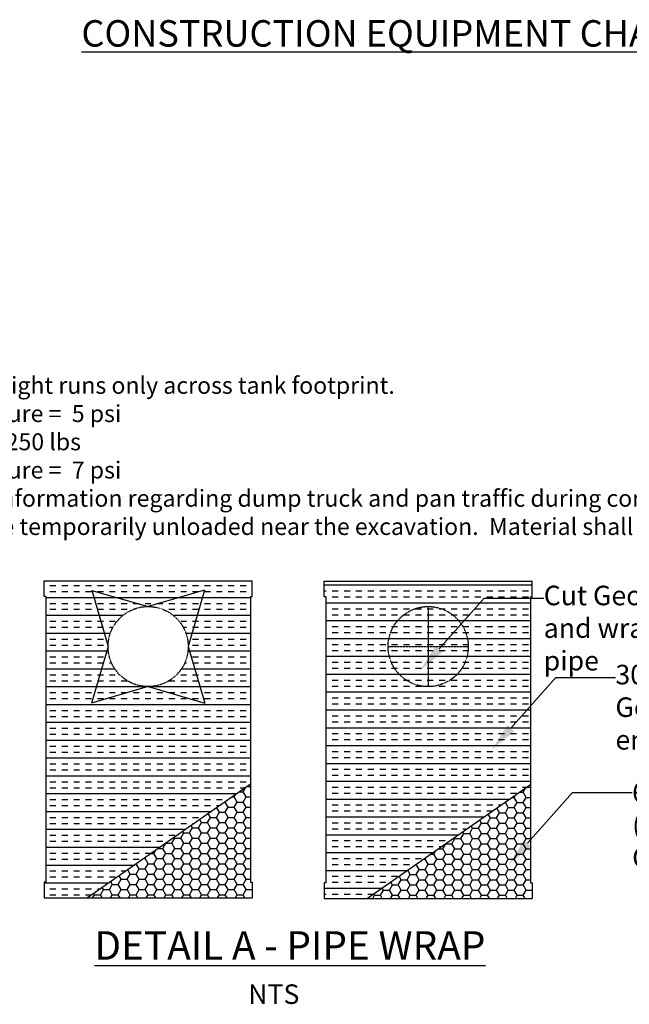
# Model space of a CAD drawing. Units: inches. Extents: x 12493 to 38874, y -4135 to 12505.
# Drawn here: x 28335 to 31789, y 4647 to 10226 of the extents above; entities that cross this region are included whole.
import ezdxf
from ezdxf import colors
from ezdxf.entities.mleader import LeaderData, LeaderLine
from ezdxf.math import Vec2, Vec3

# ---------------------------------------------------------------- set-up
doc = ezdxf.new("R2010")
doc.units = ezdxf.units.IN
doc.header["$LTSCALE"] = 0.25
doc.header["$MEASUREMENT"] = 0
doc.linetypes.add('HIDDEN', pattern=[0.375, 0.25, -0.125])
for name, color, linetype in [('Geomembrane', 251, 'Continuous'), ('SD', 7, 'Continuous'), ('Text', 7, 'Continuous')]:
    doc.layers.add(name, color=color, linetype=linetype)
doc.layers.add('Geotextile', color=7, linetype='Continuous', lineweight=30, true_color=0x3e5d76)
doc.styles.add('Annotative', font='arial.ttf', dxfattribs={"height": 0.09375})
doc.styles.get("Standard").update_dxf_attribs({"font": 'arial.ttf'})

msp = doc.modelspace()

# ---------------------------------------------------------------- hatches: boundary and pattern name
at = {"layer": 'Geomembrane'}
h = msp.add_hatch(dxfattribs=at)
h.set_pattern_fill('INSUL', color=256, scale=269.567035)
h.set_pattern_definition([(0, (-0.88, -426.97), (0, 101.08764), []), (0, (-0.88, -393.28), (0, 101.08764), [33.69588, -33.69588]), (0, (-0.88, -359.58), (0, 101.08764), [33.69588, -33.69588])])
h.paths.add_polyline_path([(28472.7121, 5249.9015), (28718.0989, 5249.9015), (29642.5043, 5893.7614), (29642.5043, 6958.6636), (29652.1388, 6958.6636), (29652.5255, 7047.2928), (28472.7115, 7047.2928), (28473.0982, 6958.6636), (28482.9642, 6958.6636), (28482.9642, 5338.3874), (28473.0982, 5338.3874)])
edge = h.paths.add_edge_path(flags=16)
edge.add_arc((29062.6185, 6673.9938), 227.0131, 0, 360)
h = msp.add_hatch(dxfattribs=at)
h.set_pattern_fill('INSUL', color=256, scale=269.567035)
h.set_pattern_definition([(0, (-14238.32, 17738.39), (0, 101.08764), []), (0, (-14238.32, 17772.08), (0, 101.08764), [33.69588, -33.69588]), (0, (-14238.32, 17805.78), (0, 101.08764), [33.69588, -33.69588])])
h.paths.add_polyline_path([(30069.8972, 5335.6207), (30060.0312, 5335.6207), (30059.6451, 5247.1348), (30305.0318, 5247.1348), (31229.4372, 5890.9946), (31229.4372, 6955.8969), (31239.0717, 6955.8969), (31239.4584, 7044.526), (30059.6444, 7044.526), (30060.0312, 6955.8969), (30069.8972, 6955.8969)])
at = {"layer": 'Geotextile'}
h = msp.add_hatch(dxfattribs=at)
h.set_pattern_fill('HONEY', color=256, scale=269.567035)
h.set_pattern_definition([(0, (-6672.627, 5355.35), (50.54382, 29.181488), [33.69588, -67.39176]), (120, (-6672.627, 5355.35), (-50.54382, 29.181488), [33.69588, -67.39176]), (60, (-6672.627, 5355.35), (1e-14, 58.362975), [-67.39176, 33.69588])])
h.paths.add_polyline_path([(28718.0989, 5249.9015), (29652.5249, 5249.9015), (29652.1388, 5338.3874), (29642.5043, 5338.3874), (29642.5043, 5893.7614)])
h = msp.add_hatch(dxfattribs=at)
h.set_pattern_fill('HONEY', color=256, scale=269.567035)
h.set_pattern_definition([(0, (-5085.694, 5352.582), (50.54382, 29.181488), [33.69588, -67.39176]), (120, (-5085.694, 5352.582), (-50.54382, 29.181488), [33.69588, -67.39176]), (60, (-5085.694, 5352.582), (1e-14, 58.362975), [-67.39176, 33.69588])])
h.paths.add_polyline_path([(30305.0318, 5247.1348), (31239.4578, 5247.1348), (31239.0717, 5335.6207), (31229.4372, 5335.6207), (31229.4372, 5890.9946)])

# ---------------------------------------------------------------- linework, layer by layer
at = {"layer": 'Geomembrane'}
for p, q in [((28473.0982, 6958.6636), (28472.7121, 7047.1496)), ((28472.7121, 7047.1496), (29652.5249, 7047.1496)), ((29652.1388, 6958.6636), (29652.5249, 7047.1496)), ((30060.0312, 6955.8969), (30059.6451, 7044.3828)), ((30059.6451, 7044.3828), (31239.4578, 7044.3828)), ((31239.0717, 6955.8969), (31239.4578, 7044.3828)), ((28482.9642, 6958.6636), (28473.0982, 6958.6636)), ((28482.9642, 6958.6636), (28482.9642, 5338.3874)), ((29642.5043, 6958.6636), (29652.1388, 6958.6636)), ((29642.5043, 6958.6636), (29642.5043, 5893.7614)), ((30069.8972, 6955.8969), (30060.0312, 6955.8969)), ((30069.8972, 6955.8969), (30069.8972, 5335.6207)), ((31229.4372, 6955.8969), (31239.0717, 6955.8969)), ((31229.4372, 6955.8969), (31229.4372, 5890.9946))]:
    msp.add_line(p, q, dxfattribs=at)
at = {"layer": 'Geomembrane', "linetype": 'Continuous'}
for p, q in [((28473.0982, 5338.3874), (28472.7121, 5249.9015)), ((28482.9642, 5338.3874), (28473.0982, 5338.3874)), ((30060.0312, 5335.6207), (30059.6451, 5247.1348)), ((30069.8972, 5335.6207), (30060.0312, 5335.6207))]:
    msp.add_line(p, q, dxfattribs=at)
at = {"layer": 'Geotextile'}
for p, q in [((29642.5043, 5893.7614), (28718.0989, 5249.9015)), ((29642.5043, 5893.7614), (29642.5043, 5338.3874)), ((31229.4372, 5890.9946), (30305.0318, 5247.1348)), ((31229.4372, 5890.9946), (31229.4372, 5335.6207)), ((29642.5043, 5338.3874), (29652.1388, 5338.3874)), ((31229.4372, 5335.6207), (31239.0717, 5335.6207)), ((28472.7121, 5249.9015), (29652.5249, 5249.9015)), ((30059.6451, 5247.1348), (31239.4578, 5247.1348))]:
    msp.add_line(p, q, dxfattribs=at)
at = {"layer": 'Geotextile', "linetype": 'Continuous'}
for p, q in [((29652.1388, 5338.3874), (29652.5249, 5249.9015)), ((31239.0717, 5335.6207), (31239.4578, 5247.1348))]:
    msp.add_line(p, q, dxfattribs=at)
at = {"layer": 'SD'}
for p, q in [((28743.8006, 6992.7997), (28835.5935, 6673.9818)), ((28743.9437, 6992.6566), (29062.6185, 6901.0068)), ((29381.4364, 6992.7997), (29062.6185, 6901.0068)), ((29381.4364, 6992.7997), (29289.6435, 6673.9818)), ((28835.5935, 6673.9818), (28741.5566, 6352.92)), ((29289.6435, 6673.9818), (29383.6803, 6352.92)), ((29062.6185, 6446.9568), (28741.5566, 6352.92)), ((29062.6185, 6446.9568), (29383.6803, 6352.92))]:
    msp.add_line(p, q, dxfattribs=at)
at = {"layer": 'SD', "linetype": 'HIDDEN'}
for p, q in [((30649.5514, 6901.0068), (30649.5514, 6673.9818)), ((30422.5264, 6673.9818), (30876.5765, 6673.9818)), ((30649.5514, 6673.9818), (30649.5514, 6446.9568))]:
    msp.add_line(p, q, dxfattribs=at)
for centre in [(29062.6185, 6673.9938), (30649.5514, 6673.9699)]:
    msp.add_circle(centre, 227.0131, dxfattribs=at)

# ---------------------------------------------------------------- texts
at = {"layer": 'Text', "style": 'Annotative'}
for s, width, gutter_width, insert, char_height, attachment_point in [('\\pxqc;{\\fCalibri|b1|i0|c0|p34;\\LCONSTRUCTION EQUIPMENT CHART }', 3663.932221, 600, (30424.5576, 10148.8341), 150, 5), ('\\pxqc;{\\fCalibri|b1|i0|c0|p34;\\LDETAIL A - PIPE WRAP }', 2503.051556, 645, (28614.4234, 5060.887), 161.25, 1)]:
    msp.add_mtext_dynamic_manual_height_columns(s, width=width, gutter_width=gutter_width, heights=[0], dxfattribs=dict(at, insert=insert, char_height=char_height, attachment_point=attachment_point))
at = {"layer": 'Text', "attachment_point": 1}
for s, insert, char_height, width in [('NOTE 1: Vehicles shall make straight runs only across tank footprint.\\PNOTE 2: Maximum ground pressure =  5 psi\\PNOTE 3: Maximum axle load = 5,250 lbs\\PNOTE 4: Maximum ground pressure =  7 psi\\PNOTE 5: Contact ACO for more information regarding dump truck and pan traffic during construction. \\PNOTE 6: Backfill material may be temporarily unloaded near the excavation.  Material shall not be stockpiled near the excavation for longer than 24 hours. ', (26317.2322, 8202.4238), 96, 7922.630817), ('\\pxt35;NTS', (29629.6405, 4759.5934), 110.85938, 551.16747)]:
    msp.add_mtext(s, dxfattribs=dict(at, insert=insert, char_height=char_height, width=width))

# ---------------------------------------------------------------- leaders
at = {"layer": 'Text'}
ml = msp.add_multileader_mtext('Standard', dxfattribs=at)
ml.set_content('Cut Geotextile/ Geomembrane and wrap around inlet/outlet pipe', color=256)
ml.set_leader_properties()
ml.build(insert=Vec2(0, 0))
ml.multileader.update_dxf_attribs({"text_right_attachment_type": 6, "dogleg_length": 0.36, "arrow_head_size": 161.25})
ctx = ml.context
ctx.base_point, ctx.char_height, ctx.arrow_head_size, ctx.landing_gap_size, ctx.plane_origin = Vec3(31304.1192, 6948.1649), 110.859375, 161.25, 0.1512, Vec3(30620.5562, 6930.844)
ctx.right_attachment = 6
notes = []
notes.append((ctx, [(0, (1, 1, 0), (30966.2129, 6948.1649), (1, 0), 337.9063, [(0, [(30604.5189, 6539.6408)], 0, [])])]))
ctx.mtext.insert, ctx.mtext.width, ctx.mtext.defined_height, ctx.mtext.flow_direction = Vec3(31304.2704, 7018.9833), 2270.577446, 488.6091, 5
ml = msp.add_multileader_mtext('Standard', dxfattribs=at)
ml.set_content('30 mil Impermeable Geomembrane (inner) around entire tank by Others', color=256)
ml.set_leader_properties()
ml.build(insert=Vec2(0, 0))
ml.multileader.update_dxf_attribs({"text_right_attachment_type": 6, "dogleg_length": 0.36, "arrow_head_size": 161.25})
ctx = ml.context
ctx.base_point, ctx.char_height, ctx.arrow_head_size, ctx.landing_gap_size, ctx.plane_origin = Vec3(31710.5305, 6499.0607), 110.859375, 161.25, 0.1512, Vec3(31026.9675, 6481.7398)
ctx.right_attachment = 6
notes.append((ctx, [(0, (1, 1, 0), (31372.6243, 6499.0607), (1, 0), 337.9063, [(0, [(31010.9303, 6090.5366)], 0, [])])]))
ctx.mtext.insert, ctx.mtext.width, ctx.mtext.defined_height, ctx.mtext.flow_direction = Vec3(31710.6817, 6570.7865), 2270.577446, 488.6091, 5
ml = msp.add_multileader_mtext('Standard', dxfattribs=at)
ml.set_content('6 oz Non-Woven Geotextile (outer) around entire tank by Others', color=256)
ml.set_leader_properties()
ml.build(insert=Vec2(0, 0))
ml.multileader.update_dxf_attribs({"text_right_attachment_type": 6, "dogleg_length": 0.36, "arrow_head_size": 161.25})
ctx = ml.context
ctx.base_point, ctx.char_height, ctx.arrow_head_size, ctx.landing_gap_size, ctx.plane_origin = Vec3(31805.2834, 5846.9006), 110.859375, 161.25, 0.1512, Vec3(31121.7204, 5829.5798)
ctx.right_attachment = 6
notes.append((ctx, [(0, (1, 1, 0), (31467.3772, 5846.9006), (1, 0), 337.9063, [(0, [(31105.6832, 5438.3765)], 0, [])])]))
ctx.mtext.insert, ctx.mtext.width, ctx.mtext.defined_height, ctx.mtext.flow_direction = Vec3(31805.4346, 5903.2756), 2270.577446, 488.6091, 5
for ctx, leaders in notes:
    for number, flags, end, landing, length, lines in leaders:
        leader = LeaderData()
        leader.index, (leader.has_last_leader_line, leader.has_dogleg_vector, leader.attachment_direction) = number, flags
        leader.last_leader_point, leader.dogleg_vector, leader.dogleg_length = Vec3(end), Vec3(landing), length
        for number, points, colour, breaks in lines:
            line = LeaderLine()
            line.index, line.vertices, line.color, line.breaks = number, Vec3.list(points), colors.encode_raw_color(colour), breaks
            leader.lines.append(line)
        ctx.leaders.append(leader)

doc.saveas('drawing.dxf')
